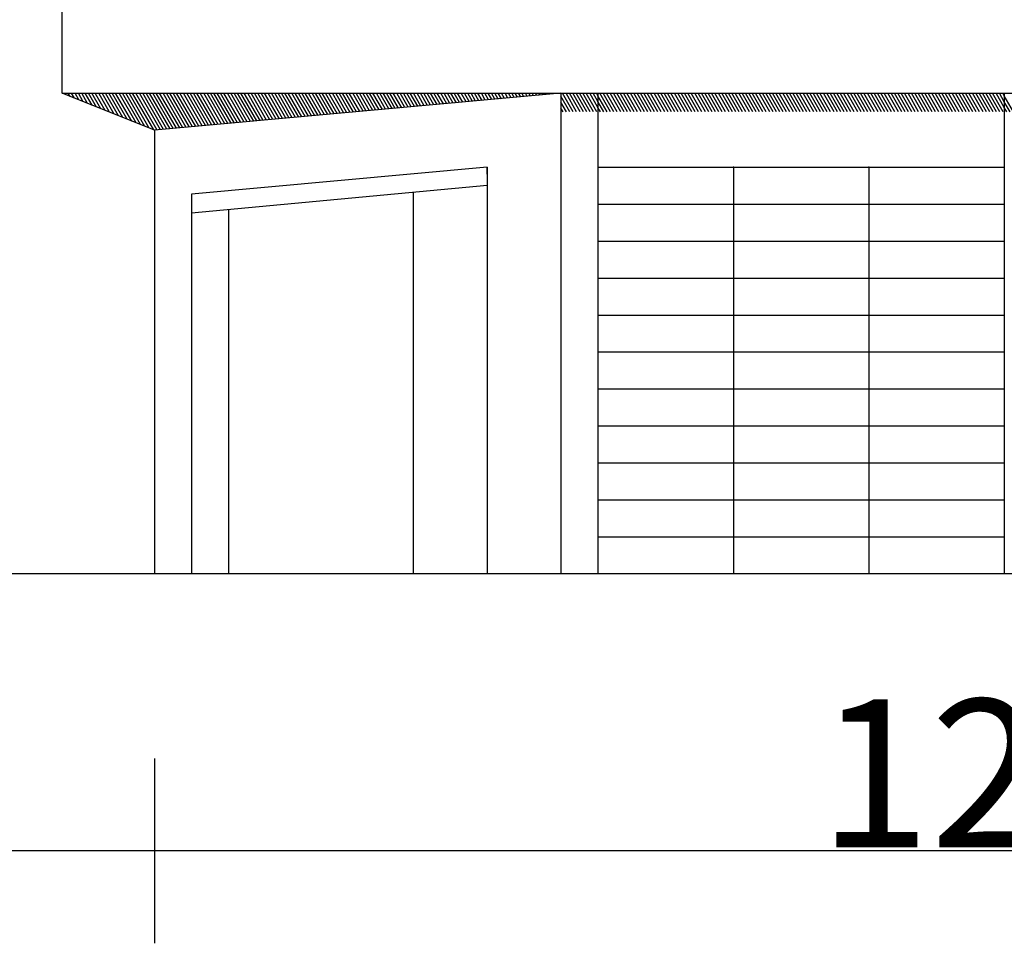
# Model space of a CAD drawing. Units: millimetres. Extents: x 1210 to 1434, y 1217 to 1244.
# Drawn here: x 1421 to 1426, y 1218 to 1223 of the extents above; entities that cross this region are included whole.
import ezdxf

# ---------------------------------------------------------------- set-up
doc = ezdxf.new("R2010")
doc.units = ezdxf.units.MM

# ---------------------------------------------------------------- blocks, each defined once
blk = doc.blocks.new('Elevacion Merced')
for p, q in [((731.5777, 502.8447), (731.5777, 503.3447)), ((731.5777, 502.8447), (739.3642, 502.8447)), ((732.0777, 502.6447), (731.5777, 502.8447)), ((731.5962, 502.8373), (731.5919, 502.8447)), ((731.62, 502.8277), (731.6102, 502.8447)), ((731.6438, 502.8182), (731.6286, 502.8447)), ((731.6677, 502.8087), (731.6469, 502.8447)), ((731.6915, 502.7991), (731.6652, 502.8447)), ((731.7153, 502.7896), (731.6836, 502.8447)), ((731.7392, 502.7801), (731.7019, 502.8447)), ((731.763, 502.7705), (731.7202, 502.8447)), ((731.7869, 502.761), (731.7385, 502.8447)), ((731.8107, 502.7515), (731.7569, 502.8447)), ((731.8345, 502.7419), (731.7752, 502.8447)), ((731.8584, 502.7324), (731.7935, 502.8447)), ((731.8822, 502.7229), (731.8119, 502.8447)), ((731.906, 502.7133), (731.8302, 502.8447)), ((731.9299, 502.7038), (731.8485, 502.8447)), ((731.9537, 502.6943), (731.8669, 502.8447)), ((731.9775, 502.6847), (731.8852, 502.8447)), ((732.0014, 502.6752), (731.9035, 502.8447)), ((732.0252, 502.6657), (731.9219, 502.8447)), ((732.049, 502.6561), (731.9402, 502.8447)), ((732.0729, 502.6466), (731.9585, 502.8447)), ((732.0916, 502.6459), (731.9768, 502.8447)), ((732.109, 502.6475), (731.9952, 502.8447)), ((732.1264, 502.6491), (732.0135, 502.8447)), ((732.1438, 502.6507), (732.0318, 502.8447)), ((732.1613, 502.6523), (732.0502, 502.8447)), ((732.1787, 502.6538), (732.0685, 502.8447)), ((734.2777, 502.8447), (732.0777, 502.6447)), ((732.1961, 502.6554), (732.0868, 502.8447)), ((732.2135, 502.657), (732.1052, 502.8447)), ((732.2309, 502.6586), (732.1235, 502.8447)), ((732.2483, 502.6602), (732.1418, 502.8447)), ((732.2658, 502.6618), (732.1602, 502.8447)), ((732.2832, 502.6633), (732.1785, 502.8447)), ((732.3006, 502.6649), (732.1968, 502.8447)), ((732.318, 502.6665), (732.2151, 502.8447)), ((732.3354, 502.6681), (732.2335, 502.8447)), ((732.3528, 502.6697), (732.2518, 502.8447)), ((732.3703, 502.6713), (732.2701, 502.8447)), ((732.3877, 502.6728), (732.2885, 502.8447)), ((732.4051, 502.6744), (732.3068, 502.8447)), ((732.4225, 502.676), (732.3251, 502.8447)), ((732.4399, 502.6776), (732.3435, 502.8447)), ((732.4573, 502.6792), (732.3618, 502.8447)), ((732.4748, 502.6808), (732.3801, 502.8447)), ((732.4922, 502.6823), (732.3985, 502.8447)), ((732.5096, 502.6839), (732.4168, 502.8447)), ((732.527, 502.6855), (732.4351, 502.8447)), ((732.5444, 502.6871), (732.4534, 502.8447)), ((732.5618, 502.6887), (732.4718, 502.8447)), ((732.5793, 502.6903), (732.4901, 502.8447)), ((732.5967, 502.6918), (732.5084, 502.8447)), ((732.6141, 502.6934), (732.5268, 502.8447)), ((732.6315, 502.695), (732.5451, 502.8447)), ((732.6489, 502.6966), (732.5634, 502.8447)), ((732.6663, 502.6982), (732.5818, 502.8447)), ((732.6838, 502.6998), (732.6001, 502.8447)), ((732.7012, 502.7013), (732.6184, 502.8447)), ((732.7186, 502.7029), (732.6368, 502.8447)), ((732.736, 502.7045), (732.6551, 502.8447)), ((732.7534, 502.7061), (732.6734, 502.8447)), ((732.7708, 502.7077), (732.6917, 502.8447)), ((732.7883, 502.7093), (732.7101, 502.8447)), ((732.8057, 502.7108), (732.7284, 502.8447)), ((732.8231, 502.7124), (732.7467, 502.8447)), ((732.8405, 502.714), (732.7651, 502.8447)), ((732.8579, 502.7156), (732.7834, 502.8447)), ((732.8753, 502.7172), (732.8017, 502.8447)), ((732.8928, 502.7188), (732.8201, 502.8447)), ((732.9102, 502.7203), (732.8384, 502.8447)), ((732.9276, 502.7219), (732.8567, 502.8447)), ((732.945, 502.7235), (732.8751, 502.8447)), ((732.9624, 502.7251), (732.8934, 502.8447)), ((732.9798, 502.7267), (732.9117, 502.8447)), ((732.9973, 502.7283), (732.9301, 502.8447)), ((733.0147, 502.7298), (732.9484, 502.8447)), ((733.0321, 502.7314), (732.9667, 502.8447)), ((733.0495, 502.733), (732.985, 502.8447)), ((733.0669, 502.7346), (733.0034, 502.8447)), ((733.0843, 502.7362), (733.0217, 502.8447)), ((733.1018, 502.7378), (733.04, 502.8447)), ((733.1192, 502.7393), (733.0584, 502.8447)), ((733.1366, 502.7409), (733.0767, 502.8447)), ((733.154, 502.7425), (733.095, 502.8447)), ((733.1714, 502.7441), (733.1134, 502.8447)), ((733.1888, 502.7457), (733.1317, 502.8447)), ((733.2063, 502.7473), (733.15, 502.8447)), ((733.2237, 502.7488), (733.1684, 502.8447)), ((733.2411, 502.7504), (733.1867, 502.8447)), ((733.2585, 502.752), (733.205, 502.8447)), ((733.2759, 502.7536), (733.2233, 502.8447)), ((733.2933, 502.7552), (733.2417, 502.8447)), ((733.3108, 502.7568), (733.26, 502.8447)), ((733.3282, 502.7583), (733.2783, 502.8447)), ((733.3456, 502.7599), (733.2967, 502.8447)), ((733.363, 502.7615), (733.315, 502.8447)), ((733.3804, 502.7631), (733.3333, 502.8447)), ((733.3978, 502.7647), (733.3517, 502.8447)), ((733.4153, 502.7663), (733.37, 502.8447)), ((733.4327, 502.7678), (733.3883, 502.8447)), ((733.4501, 502.7694), (733.4067, 502.8447)), ((733.4675, 502.771), (733.425, 502.8447)), ((733.4849, 502.7726), (733.4433, 502.8447)), ((733.5023, 502.7742), (733.4616, 502.8447)), ((733.5198, 502.7758), (733.48, 502.8447)), ((733.5372, 502.7773), (733.4983, 502.8447)), ((733.5546, 502.7789), (733.5166, 502.8447)), ((733.572, 502.7805), (733.535, 502.8447)), ((733.5894, 502.7821), (733.5533, 502.8447)), ((733.6068, 502.7837), (733.5716, 502.8447)), ((733.6243, 502.7853), (733.59, 502.8447)), ((733.6417, 502.7868), (733.6083, 502.8447)), ((733.6591, 502.7884), (733.6266, 502.8447)), ((733.6765, 502.79), (733.645, 502.8447)), ((733.6939, 502.7916), (733.6633, 502.8447)), ((733.7113, 502.7932), (733.6816, 502.8447)), ((733.7288, 502.7948), (733.6999, 502.8447)), ((733.7462, 502.7963), (733.7183, 502.8447)), ((733.7636, 502.7979), (733.7366, 502.8447)), ((733.781, 502.7995), (733.7549, 502.8447)), ((733.7984, 502.8011), (733.7733, 502.8447)), ((733.8158, 502.8027), (733.7916, 502.8447)), ((733.8333, 502.8043), (733.8099, 502.8447)), ((733.8507, 502.8058), (733.8283, 502.8447)), ((733.8681, 502.8074), (733.8466, 502.8447)), ((733.8855, 502.809), (733.8649, 502.8447)), ((733.9029, 502.8106), (733.8833, 502.8447)), ((733.9203, 502.8122), (733.9016, 502.8447)), ((733.9378, 502.8138), (733.9199, 502.8447)), ((733.9552, 502.8153), (733.9382, 502.8447)), ((733.9726, 502.8169), (733.9566, 502.8447)), ((733.99, 502.8185), (733.9749, 502.8447)), ((734.0074, 502.8201), (733.9932, 502.8447)), ((734.0248, 502.8217), (734.0116, 502.8447)), ((734.0423, 502.8233), (734.0299, 502.8447)), ((734.0597, 502.8248), (734.0482, 502.8447)), ((734.0771, 502.8264), (734.0666, 502.8447)), ((734.0945, 502.828), (734.0849, 502.8447)), ((734.1119, 502.8296), (734.1032, 502.8447)), ((734.1293, 502.8312), (734.1216, 502.8447)), ((734.1468, 502.8328), (734.1399, 502.8447)), ((734.1642, 502.8343), (734.1582, 502.8447)), ((734.1816, 502.8359), (734.1765, 502.8447)), ((734.199, 502.8375), (734.1949, 502.8447)), ((734.2164, 502.8391), (734.2132, 502.8447)), ((734.2338, 502.8407), (734.2315, 502.8447)), ((734.2513, 502.8423), (734.2499, 502.8447)), ((734.2687, 502.8438), (734.2682, 502.8447)), ((734.2777, 502.8447), (734.2777, 500.2447)), ((734.3259, 502.7447), (734.2777, 502.8283)), ((734.3076, 502.7447), (734.2777, 502.7965)), ((734.3443, 502.7447), (734.2865, 502.8447)), ((734.3626, 502.7447), (734.3049, 502.8447)), ((734.3809, 502.7447), (734.3232, 502.8447)), ((734.3993, 502.7447), (734.3415, 502.8447)), ((734.4176, 502.7447), (734.3599, 502.8447)), ((734.4359, 502.7447), (734.3782, 502.8447)), ((734.4543, 502.7447), (734.3965, 502.8447)), ((734.4726, 502.7447), (734.4149, 502.8447)), ((734.4777, 502.7676), (734.4332, 502.8447)), ((734.4777, 502.7994), (734.4515, 502.8447)), ((734.4777, 502.8311), (734.4698, 502.8447)), ((734.4777, 502.8447), (734.4777, 500.2447)), ((734.5276, 502.7447), (734.4777, 502.8311)), ((734.5092, 502.7447), (734.4777, 502.7994)), ((734.5459, 502.7447), (734.4882, 502.8447)), ((734.5642, 502.7447), (734.5065, 502.8447)), ((734.5826, 502.7447), (734.5248, 502.8447)), ((734.6009, 502.7447), (734.5432, 502.8447)), ((734.6192, 502.7447), (734.5615, 502.8447)), ((734.6376, 502.7447), (734.5798, 502.8447)), ((734.6559, 502.7447), (734.5982, 502.8447)), ((734.6742, 502.7447), (734.6165, 502.8447)), ((734.6926, 502.7447), (734.6348, 502.8447)), ((734.7109, 502.7447), (734.6532, 502.8447)), ((734.7292, 502.7447), (734.6715, 502.8447)), ((734.7475, 502.7447), (734.6898, 502.8447)), ((734.7659, 502.7447), (734.7081, 502.8447)), ((734.7842, 502.7447), (734.7265, 502.8447)), ((734.8025, 502.7447), (734.7448, 502.8447)), ((734.8209, 502.7447), (734.7631, 502.8447)), ((734.8392, 502.7447), (734.7815, 502.8447)), ((734.8575, 502.7447), (734.7998, 502.8447)), ((734.8759, 502.7447), (734.8181, 502.8447)), ((734.8942, 502.7447), (734.8365, 502.8447)), ((734.9125, 502.7447), (734.8548, 502.8447)), ((734.9309, 502.7447), (734.8731, 502.8447)), ((734.9492, 502.7447), (734.8915, 502.8447)), ((734.9675, 502.7447), (734.9098, 502.8447)), ((734.9859, 502.7447), (734.9281, 502.8447)), ((735.0042, 502.7447), (734.9464, 502.8447)), ((735.0225, 502.7447), (734.9648, 502.8447)), ((735.0408, 502.7447), (734.9831, 502.8447)), ((735.0592, 502.7447), (735.0014, 502.8447)), ((735.0775, 502.7447), (735.0198, 502.8447)), ((735.0958, 502.7447), (735.0381, 502.8447)), ((735.1142, 502.7447), (735.0564, 502.8447)), ((735.1325, 502.7447), (735.0748, 502.8447)), ((735.1508, 502.7447), (735.0931, 502.8447)), ((735.1692, 502.7447), (735.1114, 502.8447)), ((735.1875, 502.7447), (735.1298, 502.8447)), ((735.2058, 502.7447), (735.1481, 502.8447)), ((735.2242, 502.7447), (735.1664, 502.8447)), ((735.2425, 502.7447), (735.1847, 502.8447)), ((735.2608, 502.7447), (735.2031, 502.8447)), ((735.2791, 502.7447), (735.2214, 502.8447)), ((735.2975, 502.7447), (735.2397, 502.8447)), ((735.3158, 502.7447), (735.2581, 502.8447)), ((735.3341, 502.7447), (735.2764, 502.8447)), ((735.3525, 502.7447), (735.2947, 502.8447)), ((735.3708, 502.7447), (735.3131, 502.8447)), ((735.3891, 502.7447), (735.3314, 502.8447)), ((735.4075, 502.7447), (735.3497, 502.8447)), ((735.4258, 502.7447), (735.3681, 502.8447)), ((735.4441, 502.7447), (735.3864, 502.8447)), ((735.4625, 502.7447), (735.4047, 502.8447)), ((735.4808, 502.7447), (735.423, 502.8447)), ((735.4991, 502.7447), (735.4414, 502.8447)), ((735.5174, 502.7447), (735.4597, 502.8447)), ((735.5358, 502.7447), (735.478, 502.8447)), ((735.5541, 502.7447), (735.4964, 502.8447)), ((735.5724, 502.7447), (735.5147, 502.8447)), ((735.5908, 502.7447), (735.533, 502.8447)), ((735.6091, 502.7447), (735.5514, 502.8447)), ((735.6274, 502.7447), (735.5697, 502.8447)), ((735.6458, 502.7447), (735.588, 502.8447)), ((735.6641, 502.7447), (735.6064, 502.8447)), ((735.6824, 502.7447), (735.6247, 502.8447)), ((735.7008, 502.7447), (735.643, 502.8447)), ((735.7191, 502.7447), (735.6614, 502.8447)), ((735.7374, 502.7447), (735.6797, 502.8447)), ((735.7557, 502.7447), (735.698, 502.8447)), ((735.7741, 502.7447), (735.7163, 502.8447)), ((735.7924, 502.7447), (735.7347, 502.8447)), ((735.8107, 502.7447), (735.753, 502.8447)), ((735.8291, 502.7447), (735.7713, 502.8447)), ((735.8474, 502.7447), (735.7897, 502.8447)), ((735.8657, 502.7447), (735.808, 502.8447)), ((735.8841, 502.7447), (735.8263, 502.8447)), ((735.9024, 502.7447), (735.8447, 502.8447)), ((735.9207, 502.7447), (735.863, 502.8447)), ((735.9391, 502.7447), (735.8813, 502.8447)), ((735.9574, 502.7447), (735.8997, 502.8447)), ((735.9757, 502.7447), (735.918, 502.8447)), ((735.994, 502.7447), (735.9363, 502.8447)), ((736.0124, 502.7447), (735.9546, 502.8447)), ((736.0307, 502.7447), (735.973, 502.8447)), ((736.049, 502.7447), (735.9913, 502.8447)), ((736.0674, 502.7447), (736.0096, 502.8447)), ((736.0857, 502.7447), (736.028, 502.8447)), ((736.104, 502.7447), (736.0463, 502.8447)), ((736.1224, 502.7447), (736.0646, 502.8447)), ((736.1407, 502.7447), (736.083, 502.8447)), ((736.159, 502.7447), (736.1013, 502.8447)), ((736.1774, 502.7447), (736.1196, 502.8447)), ((736.1957, 502.7447), (736.138, 502.8447)), ((736.214, 502.7447), (736.1563, 502.8447)), ((736.2323, 502.7447), (736.1746, 502.8447)), ((736.2507, 502.7447), (736.1929, 502.8447)), ((736.269, 502.7447), (736.2113, 502.8447)), ((736.2873, 502.7447), (736.2296, 502.8447)), ((736.3057, 502.7447), (736.2479, 502.8447)), ((736.324, 502.7447), (736.2663, 502.8447)), ((736.3423, 502.7447), (736.2846, 502.8447)), ((736.3607, 502.7447), (736.3029, 502.8447)), ((736.379, 502.7447), (736.3213, 502.8447)), ((736.3973, 502.7447), (736.3396, 502.8447)), ((736.4157, 502.7447), (736.3579, 502.8447)), ((736.434, 502.7447), (736.3763, 502.8447)), ((736.4523, 502.7447), (736.3946, 502.8447)), ((736.4707, 502.7447), (736.4129, 502.8447)), ((736.489, 502.7447), (736.4312, 502.8447)), ((736.5073, 502.7447), (736.4496, 502.8447)), ((736.5256, 502.7447), (736.4679, 502.8447)), ((736.544, 502.7447), (736.4862, 502.8447)), ((736.5623, 502.7447), (736.5046, 502.8447)), ((736.5806, 502.7447), (736.5229, 502.8447)), ((736.599, 502.7447), (736.5412, 502.8447)), ((736.6173, 502.7447), (736.5596, 502.8447)), ((736.6356, 502.7447), (736.5779, 502.8447)), ((736.654, 502.7447), (736.5962, 502.8447)), ((736.6723, 502.7447), (736.6146, 502.8447)), ((736.6777, 502.7671), (736.6329, 502.8447)), ((736.6777, 502.7988), (736.6512, 502.8447)), ((736.6777, 502.8306), (736.6695, 502.8447)), ((736.6777, 502.8447), (736.6777, 500.2447)), ((736.7273, 502.7447), (736.6777, 502.8306)), ((736.709, 502.7447), (736.6777, 502.7988)), ((734.2893, 502.7447), (734.2777, 502.7648)), ((734.4909, 502.7447), (734.4777, 502.7676)), ((736.6906, 502.7447), (736.6777, 502.7671)), ((732.0777, 502.6447), (732.0777, 500.2447)), ((733.8777, 502.4444), (732.2777, 502.2989)), ((733.8777, 502.4447), (733.8777, 500.2447)), ((733.8777, 502.4067), (733.8777, 502.4447)), ((734.4777, 502.4447), (736.6777, 502.4447)), ((734.4777, 502.4447), (736.6777, 502.4447)), ((735.211, 502.4447), (735.211, 500.2447)), ((735.9443, 502.4447), (735.9443, 500.2447)), ((736.6777, 502.4447), (736.6777, 502.4447)), ((733.8777, 502.3448), (732.2777, 502.1959)), ((732.2777, 502.2989), (732.2777, 500.2447)), ((733.4777, 502.3076), (733.4777, 500.2447)), ((732.4777, 502.2145), (732.4777, 500.2447)), ((734.4777, 502.2447), (736.6777, 502.2447)), ((734.4777, 502.0447), (736.6777, 502.0447)), ((734.4777, 501.8447), (736.6777, 501.8447)), ((734.4777, 501.6447), (736.6777, 501.6447)), ((734.4777, 501.4447), (736.6777, 501.4447)), ((734.4777, 501.2447), (736.6777, 501.2447)), ((734.4777, 501.0447), (736.6777, 501.0447)), ((734.4777, 500.8447), (736.6777, 500.8447)), ((734.4777, 500.6447), (736.6777, 500.6447)), ((734.4777, 500.4447), (736.6777, 500.4447)), ((744.0777, 500.2447), (605.0777, 500.2447))]:
    blk.add_line(p, q)
at = {"color": 1}
for p, q in [((732.0777, 499.2447), (732.0777, 498.2447)), ((744.0777, 498.7447), (521.0777, 498.7447))]:
    blk.add_line(p, q, dxfattribs=at)
for p in [(735.211, 502.4447), (735.9443, 502.4447)]:
    blk.add_point(p)
blk.add_text('12.0', height=0.8, dxfattribs=at).set_placement((735.6714, 498.7648))

msp = doc.modelspace()

# ---------------------------------------------------------------- block references
msp.add_blockref('Elevacion Merced', (689.3629, 720.1236))

doc.saveas('drawing.dxf')
